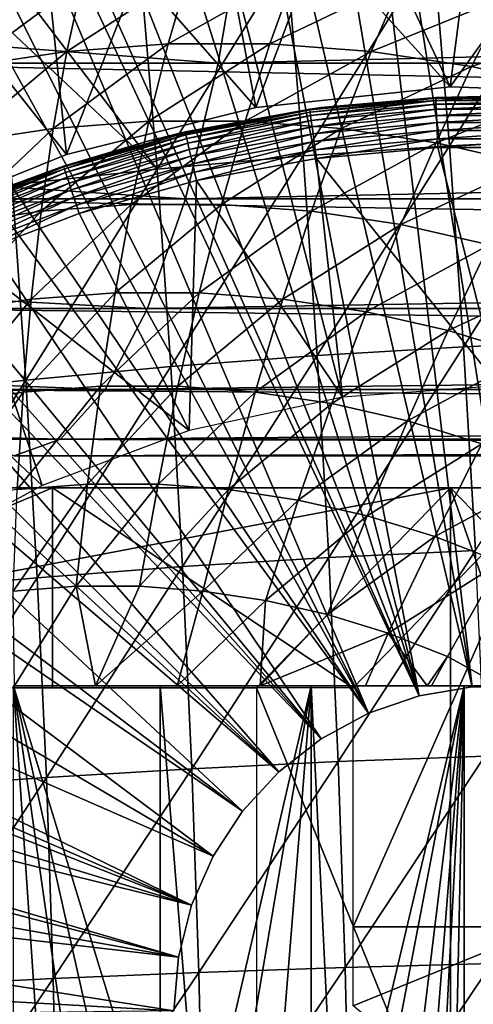
# Model space of a CAD drawing. Extents: x 0 to 500, y 0 to 833.
# Drawn here: x 395 to 400, y 99 to 109 of the extents above; entities that cross this region are included whole.
import ezdxf

# ---------------------------------------------------------------- set-up
doc = ezdxf.new("R2010")
doc.units = 0
doc.header["$MEASUREMENT"] = 0
doc.layers.get('0').update_dxf_attribs({"linetype": 'CONTINUOUS'})

msp = doc.modelspace()

# ---------------------------------------------------------------- linework, layer by layer
for points in [[(400.268402, 101.988899, 0.052415), (398.084808, 115.861702, 0.052415), (399.639404, 115.995102, 0.052415)], [(399.639404, 115.995102, 0.052415), (400.120392, 115.999496, 0.052415), (400.268402, 101.988899, 0.052415)], [(399.731598, 101.988899, 0.052415), (397.412506, 115.7463, 0.052415), (398.084808, 115.861702, 0.052415)], [(399.731598, 101.988899, 0.052415), (398.084808, 115.861702, 0.052415), (400.268402, 101.988899, 0.052415)], [(399.731598, 101.988899, 0.052415), (396.564911, 115.549797, 0.052415), (397.412506, 115.7463, 0.052415)], [(399.202209, 101.900497, 0.052415), (395.75351, 115.3069, 0.052415), (396.564911, 115.549797, 0.052415)], [(399.202209, 101.900497, 0.052415), (396.564911, 115.549797, 0.052415), (399.731598, 101.988899, 0.052415)], [(399.202209, 101.900497, 0.052415), (395.070892, 115.059402, 0.052415), (395.75351, 115.3069, 0.052415)], [(394.15741, 114.664101, 0.052415), (395.070892, 115.059402, 0.052415), (399.202209, 101.900497, 0.052415)], [(399.202209, 101.900497, 0.052415), (393.608002, 114.389503, 0.052415), (394.15741, 114.664101, 0.052415)], [(399.202209, 101.900497, 0.052415), (393.385498, 114.269997, 0.052415), (393.608002, 114.389503, 0.052415)], [(398.694489, 101.726196, 0.052415), (392.632507, 113.829102, 0.052415), (393.385498, 114.269997, 0.052415)], [(398.694489, 101.726196, 0.052415), (393.385498, 114.269997, 0.052415), (399.202209, 101.900497, 0.052415)], [(392.183594, 113.5383, 0.052415), (392.632507, 113.829102, 0.052415), (398.694489, 101.726196, 0.052415)], [(398.694489, 101.726196, 0.052415), (391.187714, 112.813103, 0.052415), (392.183594, 113.5383, 0.052415)], [(398.694489, 101.726196, 0.052415), (390.807312, 112.504898, 0.052415), (391.187714, 112.813103, 0.052415)], [(389.831299, 111.626999, 0.052415), (390.807312, 112.504898, 0.052415), (398.222412, 101.470802, 0.052415)], [(398.222412, 101.470802, 0.052415), (390.807312, 112.504898, 0.052415), (398.694489, 101.726196, 0.052415)], [(398.222412, 101.470802, 0.052415), (389.491608, 111.289398, 0.052415), (389.831299, 111.626999, 0.052415)], [(398.222412, 101.470802, 0.052415), (389.188995, 110.973701, 0.052415), (389.491608, 111.289398, 0.052415)], [(397.798798, 101.141098, 0.052415), (388.572113, 110.281898, 0.052415), (389.188995, 110.973701, 0.052415)], [(397.798798, 101.141098, 0.052415), (389.188995, 110.973701, 0.052415), (398.222412, 101.470802, 0.052415)], [(388.251007, 109.894402, 0.052415), (388.572113, 110.281898, 0.052415), (397.798798, 101.141098, 0.052415)], [(388.251007, 109.894402, 0.052415), (397.798798, 101.141098, 0.052415), (387.981506, 109.553299, 0.052415)], [(397.191711, 108.229301, 80.49411), (376.7276, 109.800003, 86.347153), (376.498993, 108.229301, 85.2714)], [(397.457703, 109.800003, 81.561234), (376.7276, 109.800003, 86.347153), (397.191711, 108.229301, 80.49411)], [(457.518707, 108.229301, 48.083988), (393.114594, 108.229301, 64.141739), (392.848511, 109.800003, 63.074612)], [(457.518707, 108.229301, 48.083988), (392.848511, 109.800003, 63.074612), (457.252594, 109.800003, 47.016869)], [(461.861908, 109.800003, 65.503479), (397.457703, 109.800003, 81.561234), (397.191711, 108.229301, 80.49411)], [(461.861908, 109.800003, 65.503479), (397.191711, 108.229301, 80.49411), (461.595795, 108.229301, 64.436363)], [(387.981506, 109.553299, 0.052415), (397.435303, 100.746201, 0.052415), (387.208801, 108.484901, 0.052415)], [(387.981506, 109.553299, 0.052415), (397.798798, 101.141098, 0.052415), (397.435303, 100.746201, 0.052415)], [(399.511414, 107.991501, 50.05241), (399.710907, 109.553802, 50.05241), (398.798004, 109.5103, 50.05241)], [(399.511414, 107.991501, 50.05241), (400.625214, 109.543999, 50.05241), (399.710907, 109.553802, 50.05241)], [(401.463409, 107.923302, 50.05241), (400.625214, 109.543999, 50.05241), (399.511414, 107.991501, 50.05241)], [(397.283203, 109.318298, 50.05241), (397.568909, 107.7873, 50.05241), (398.193298, 109.451797, 50.05241)], [(398.193298, 109.451797, 50.05241), (397.568909, 107.7873, 50.05241), (399.511414, 107.991501, 50.05241)], [(398.193298, 109.451797, 50.05241), (399.511414, 107.991501, 50.05241), (398.798004, 109.5103, 50.05241)], [(399.3414, 109.3853, 86.547958), (399.505096, 107.403297, 87.204552), (400.800812, 109.469398, 86.419724)], [(400.800812, 109.469398, 86.419724), (399.505096, 107.403297, 87.204552), (400.965393, 107.476601, 87.079903)], [(397.878998, 109.267998, 86.584122), (398.041504, 107.301102, 87.23571), (399.3414, 109.3853, 86.547958)], [(399.3414, 109.3853, 86.547958), (398.041504, 107.301102, 87.23571), (399.505096, 107.403297, 87.204552)], [(395.212006, 108.971199, 86.410233), (395.202393, 109.312103, 86.273232), (394.992493, 108.662903, 86.476028)], [(397.568909, 107.7873, 50.05241), (397.283203, 109.318298, 50.05241), (396.389587, 109.132202, 50.05241)], [(396.420288, 109.118202, 86.528061), (396.581085, 107.170601, 87.173248), (397.878998, 109.267998, 86.584122)], [(397.878998, 109.267998, 86.584122), (396.581085, 107.170601, 87.173248), (398.041504, 107.301102, 87.23571)], [(396.897308, 109.137497, 60.936951), (396.691895, 108.422501, 60.005539), (395.678406, 108.346603, 60.258209)], [(396.897308, 109.137497, 60.936951), (395.678406, 108.346603, 60.258209), (395.83371, 109.0578, 61.202148)], [(397.963806, 109.137497, 60.671051), (397.707886, 108.422501, 59.752209), (396.691895, 108.422501, 60.005539)], [(397.963806, 109.137497, 60.671051), (396.691895, 108.422501, 60.005539), (396.897308, 109.137497, 60.936951)], [(399.027405, 109.0578, 60.405861), (397.707886, 108.422501, 59.752209), (397.963806, 109.137497, 60.671051)], [(395.83371, 109.0578, 61.202148), (395.678406, 108.346603, 60.258209), (394.673004, 108.195099, 60.508888)], [(395.83371, 109.0578, 61.202148), (394.673004, 108.195099, 60.508888), (394.778412, 108.898804, 61.465248)], [(396.420288, 109.118202, 86.528061), (395.212006, 108.971199, 86.410233), (396.581085, 107.170601, 87.173248)], [(396.389587, 109.132202, 50.05241), (395.512695, 108.8946, 50.05241), (395.673798, 107.314796, 50.05241)], [(397.568909, 107.7873, 50.05241), (396.389587, 109.132202, 50.05241), (395.673798, 107.314796, 50.05241)], [(399.027405, 109.0578, 60.405861), (398.721405, 108.346603, 59.499538), (397.707886, 108.422501, 59.752209)], [(400.082703, 108.898804, 60.142761), (398.721405, 108.346603, 59.499538), (399.027405, 109.0578, 60.405861)], [(394.992493, 108.662903, 86.476028), (396.581085, 107.170601, 87.173248), (395.212006, 108.971199, 86.410233)], [(394.624695, 108.6819, 50.045818), (394.652588, 108.606003, 50.05241), (395.512695, 108.8946, 50.05241)], [(395.673798, 107.314796, 50.05241), (395.512695, 108.8946, 50.05241), (394.652588, 108.606003, 50.05241)], [(400.082703, 108.898804, 60.142761), (399.726715, 108.195099, 59.248859), (398.721405, 108.346603, 59.499538)], [(401.123901, 108.6614, 59.883141), (399.726715, 108.195099, 59.248859), (400.082703, 108.898804, 60.142761)], [(394.992493, 108.662903, 86.476028), (395.130493, 107.012299, 87.017448), (396.581085, 107.170601, 87.173248)], [(401.123901, 108.6614, 59.883141), (400.718811, 107.968903, 59.001499), (399.726715, 108.195099, 59.248859)], [(395.673798, 107.314796, 50.05241), (394.652588, 108.606003, 50.05241), (393.862793, 106.583099, 50.05241)], [(387.208801, 108.484901, 0.052415), (397.435303, 100.746201, 0.052415), (386.884003, 107.9907, 0.052415)], [(396.691895, 108.422501, 60.005539), (396.500092, 107.647697, 59.120239), (395.541199, 107.575798, 59.359341)], [(396.691895, 108.422501, 60.005539), (395.541199, 107.575798, 59.359341), (395.678406, 108.346603, 60.258209)], [(397.707886, 108.422501, 59.752209), (397.461609, 107.647697, 58.880508), (396.500092, 107.647697, 59.120239)], [(397.707886, 108.422501, 59.752209), (396.500092, 107.647697, 59.120239), (396.691895, 108.422501, 60.005539)], [(398.721405, 108.346603, 59.499538), (397.461609, 107.647697, 58.880508), (397.707886, 108.422501, 59.752209)], [(395.678406, 108.346603, 60.258209), (395.541199, 107.575798, 59.359341), (394.589813, 107.432503, 59.596539)], [(395.678406, 108.346603, 60.258209), (394.589813, 107.432503, 59.596539), (394.673004, 108.195099, 60.508888)], [(398.721405, 108.346603, 59.499538), (398.420593, 107.575798, 58.641411), (397.461609, 107.647697, 58.880508)], [(399.726715, 108.195099, 59.248859), (398.420593, 107.575798, 58.641411), (398.721405, 108.346603, 59.499538)], [(396.863708, 106.873497, 79.178558), (376.498993, 108.229301, 85.2714), (376.217102, 106.873497, 83.945198)], [(397.191711, 108.229301, 80.49411), (376.498993, 108.229301, 85.2714), (396.863708, 106.873497, 79.178558)], [(457.84671, 106.873497, 49.39954), (393.442596, 106.873497, 65.457291), (393.114594, 108.229301, 64.141739)], [(457.84671, 106.873497, 49.39954), (393.114594, 108.229301, 64.141739), (457.518707, 108.229301, 48.083988)], [(461.595795, 108.229301, 64.436363), (397.191711, 108.229301, 80.49411), (396.863708, 106.873497, 79.178558)], [(461.595795, 108.229301, 64.436363), (396.863708, 106.873497, 79.178558), (461.267792, 106.873497, 63.120811)], [(399.726715, 108.195099, 59.248859), (399.372009, 107.432503, 58.404209), (398.420593, 107.575798, 58.641411)], [(400.718811, 107.968903, 59.001499), (399.372009, 107.432503, 58.404209), (399.726715, 108.195099, 59.248859)], [(397.141693, 100.296799, 0.052415), (386.15741, 106.7668, 0.052415), (386.884003, 107.9907, 0.052415)], [(386.884003, 107.9907, 0.052415), (397.435303, 100.746201, 0.052415), (397.141693, 100.296799, 0.052415)], [(399.511414, 107.991501, 5.052414), (399.511414, 107.991501, 50.05241), (397.568909, 107.7873, 5.052414)], [(397.568909, 107.7873, 5.052414), (399.511414, 107.991501, 50.05241), (397.568909, 107.7873, 50.05241)], [(400.718811, 107.968903, 59.001499), (400.310791, 107.218399, 58.170139), (399.372009, 107.432503, 58.404209)], [(401.463409, 107.923302, 5.052414), (401.463409, 107.923302, 50.05241), (399.511414, 107.991501, 5.052414)], [(399.511414, 107.991501, 5.052414), (401.463409, 107.923302, 50.05241), (399.511414, 107.991501, 50.05241)], [(398.108307, 107.763, 14.02264), (398.222504, 107.785896, 14.10946), (399.367706, 107.877998, 14.02264)], [(398.108307, 107.763, 14.02264), (399.367706, 107.877998, 14.02264), (398.111389, 107.740601, 13.93845)], [(398.111389, 107.740601, 13.93845), (399.367706, 107.877998, 14.02264), (399.368713, 107.8554, 13.93845)], [(398.111389, 107.740601, 13.93845), (399.368713, 107.8554, 13.93845), (398.116394, 107.704201, 13.85946)], [(398.116394, 107.704201, 13.85946), (399.368713, 107.8554, 13.93845), (399.370392, 107.818703, 13.85946)], [(400, 107.900002, 58.901272), (399.36731, 107.885597, 14.10946), (398.222504, 107.785896, 58.901272)], [(398.222504, 107.785896, 14.10946), (399.36731, 107.885597, 14.10946), (399.367706, 107.877998, 14.02264)], [(398.222504, 107.785896, 58.901272), (399.36731, 107.885597, 14.10946), (398.222504, 107.785896, 14.10946)], [(400, 107.900002, 14.10946), (399.367706, 107.877998, 14.02264), (399.36731, 107.885597, 14.10946)], [(400, 107.900002, 58.901272), (400, 107.900002, 14.10946), (399.36731, 107.885597, 14.10946)], [(400.632294, 107.877998, 14.02264), (399.367706, 107.877998, 14.02264), (400, 107.900002, 14.10946)], [(400.632294, 107.877998, 14.02264), (399.368713, 107.8554, 13.93845), (399.367706, 107.877998, 14.02264)], [(400.631287, 107.8554, 13.93845), (399.368713, 107.8554, 13.93845), (400.632294, 107.877998, 14.02264)], [(400.631287, 107.8554, 13.93845), (399.370392, 107.818703, 13.85946), (399.368713, 107.8554, 13.93845)], [(400.629608, 107.818703, 13.85946), (399.370392, 107.818703, 13.85946), (400.631287, 107.8554, 13.93845)], [(397.568909, 107.7873, 5.052414), (397.568909, 107.7873, 50.05241), (395.673798, 107.314796, 5.052414)], [(395.673798, 107.314796, 5.052414), (397.568909, 107.7873, 50.05241), (395.673798, 107.314796, 50.05241)], [(398.222504, 107.785896, 58.901272), (398.222504, 107.785896, 14.10946), (396.474213, 107.445396, 58.901272)], [(396.474213, 107.445396, 58.901272), (398.222504, 107.785896, 14.10946), (398.1073, 107.7705, 14.10946)], [(396.474213, 107.445396, 58.901272), (398.1073, 107.7705, 14.10946), (396.862915, 107.541397, 14.10946)], [(398.1073, 107.7705, 14.10946), (396.864594, 107.533897, 14.02264), (396.862915, 107.541397, 14.10946)], [(398.108307, 107.763, 14.02264), (396.864594, 107.533897, 14.02264), (398.1073, 107.7705, 14.10946)], [(398.108307, 107.763, 14.02264), (396.86969, 107.512001, 13.93845), (396.864594, 107.533897, 14.02264)], [(398.111389, 107.740601, 13.93845), (396.86969, 107.512001, 13.93845), (398.108307, 107.763, 14.02264)], [(398.1073, 107.7705, 14.10946), (398.222504, 107.785896, 14.10946), (398.108307, 107.763, 14.02264)], [(398.116394, 107.704201, 13.85946), (399.370392, 107.818703, 13.85946), (398.123199, 107.654602, 13.78807)], [(398.123199, 107.654602, 13.78807), (399.370392, 107.818703, 13.85946), (399.372711, 107.7687, 13.78807)], [(398.123199, 107.654602, 13.78807), (399.372711, 107.7687, 13.78807), (398.131592, 107.593597, 13.72644)], [(398.131592, 107.593597, 13.72644), (399.372711, 107.7687, 13.78807), (399.375488, 107.7071, 13.72644)], [(400.629608, 107.818703, 13.85946), (399.372711, 107.7687, 13.78807), (399.370392, 107.818703, 13.85946)], [(400.627289, 107.7687, 13.78807), (399.372711, 107.7687, 13.78807), (400.629608, 107.818703, 13.85946)], [(400.627289, 107.7687, 13.78807), (399.375488, 107.7071, 13.72644), (399.372711, 107.7687, 13.78807)], [(400.624512, 107.7071, 13.72644), (399.375488, 107.7071, 13.72644), (400.627289, 107.7687, 13.78807)], [(398.111389, 107.740601, 13.93845), (396.877991, 107.476097, 13.85946), (396.86969, 107.512001, 13.93845)], [(398.116394, 107.704201, 13.85946), (396.877991, 107.476097, 13.85946), (398.111389, 107.740601, 13.93845)], [(398.116394, 107.704201, 13.85946), (396.889313, 107.427399, 13.78807), (396.877991, 107.476097, 13.85946)], [(398.123199, 107.654602, 13.78807), (396.889313, 107.427399, 13.78807), (398.116394, 107.704201, 13.85946)], [(398.131592, 107.593597, 13.72644), (399.375488, 107.7071, 13.72644), (398.141296, 107.522797, 13.67645)], [(398.141296, 107.522797, 13.67645), (399.375488, 107.7071, 13.72644), (399.378693, 107.635902, 13.67645)], [(400.624512, 107.7071, 13.72644), (399.378693, 107.635902, 13.67645), (399.375488, 107.7071, 13.72644)], [(400.621307, 107.635902, 13.67645), (399.378693, 107.635902, 13.67645), (400.624512, 107.7071, 13.72644)], [(395.541199, 107.575798, 59.359341), (395.422394, 106.748703, 58.509239), (394.528992, 106.614098, 58.731991)], [(395.541199, 107.575798, 59.359341), (394.528992, 106.614098, 58.731991), (394.589813, 107.432503, 59.596539)], [(396.500092, 107.647697, 59.120239), (396.322906, 106.8162, 58.28471), (395.422394, 106.748703, 58.509239)], [(396.500092, 107.647697, 59.120239), (395.422394, 106.748703, 58.509239), (395.541199, 107.575798, 59.359341)], [(397.461609, 107.647697, 58.880508), (397.2258, 106.8162, 58.059589), (396.322906, 106.8162, 58.28471)], [(397.461609, 107.647697, 58.880508), (396.322906, 106.8162, 58.28471), (396.500092, 107.647697, 59.120239)], [(398.123199, 107.654602, 13.78807), (396.903198, 107.367302, 13.72644), (396.889313, 107.427399, 13.78807)], [(398.131592, 107.593597, 13.72644), (396.903198, 107.367302, 13.72644), (398.123199, 107.654602, 13.78807)], [(398.131592, 107.593597, 13.72644), (396.919312, 107.297798, 13.67645), (396.903198, 107.367302, 13.72644)], [(398.141296, 107.522797, 13.67645), (396.919312, 107.297798, 13.67645), (398.131592, 107.593597, 13.72644)], [(398.420593, 107.575798, 58.641411), (397.2258, 106.8162, 58.059589), (397.461609, 107.647697, 58.880508)], [(398.420593, 107.575798, 58.641411), (398.126404, 106.748703, 57.83506), (397.2258, 106.8162, 58.059589)], [(399.372009, 107.432503, 58.404209), (398.126404, 106.748703, 57.83506), (398.420593, 107.575798, 58.641411)], [(398.141296, 107.522797, 13.67645), (399.378693, 107.635902, 13.67645), (398.1521, 107.444603, 13.63962)], [(398.1521, 107.444603, 13.63962), (399.378693, 107.635902, 13.67645), (399.382294, 107.5569, 13.63962)], [(400.621307, 107.635902, 13.67645), (399.382294, 107.5569, 13.63962), (399.378693, 107.635902, 13.67645)], [(400.617706, 107.5569, 13.63962), (399.382294, 107.5569, 13.63962), (400.621307, 107.635902, 13.67645)], [(396.864594, 107.533897, 14.02264), (395.653992, 107.171402, 13.93845), (395.646912, 107.192802, 14.02264)], [(396.864594, 107.533897, 14.02264), (395.646912, 107.192802, 14.02264), (396.474213, 107.445396, 14.10946)], [(396.86969, 107.512001, 13.93845), (395.653992, 107.171402, 13.93845), (396.864594, 107.533897, 14.02264)], [(396.86969, 107.512001, 13.93845), (395.665497, 107.136398, 13.85946), (395.653992, 107.171402, 13.93845)], [(396.877991, 107.476097, 13.85946), (395.665497, 107.136398, 13.85946), (396.86969, 107.512001, 13.93845)], [(396.877991, 107.476097, 13.85946), (395.681213, 107.088898, 13.78807), (395.665497, 107.136398, 13.85946)], [(396.889313, 107.427399, 13.78807), (395.681213, 107.088898, 13.78807), (396.877991, 107.476097, 13.85946)], [(396.474213, 107.445396, 14.10946), (396.862915, 107.541397, 14.10946), (396.864594, 107.533897, 14.02264)], [(396.474213, 107.445396, 14.10946), (396.474213, 107.445396, 58.901272), (396.862915, 107.541397, 14.10946)], [(398.141296, 107.522797, 13.67645), (396.937103, 107.220802, 13.63962), (396.919312, 107.297798, 13.67645)], [(398.1521, 107.444603, 13.63962), (396.937103, 107.220802, 13.63962), (398.141296, 107.522797, 13.67645)], [(398.1521, 107.444603, 13.63962), (399.382294, 107.5569, 13.63962), (398.163513, 107.361198, 13.61706)], [(398.163513, 107.361198, 13.61706), (399.382294, 107.5569, 13.63962), (399.3862, 107.472801, 13.61706)], [(398.163513, 107.361198, 13.61706), (399.3862, 107.472801, 13.61706), (398.175415, 107.2752, 13.60946)], [(398.175415, 107.2752, 13.60946), (399.3862, 107.472801, 13.61706), (399.390106, 107.386101, 13.60946)], [(400.617706, 107.5569, 13.63962), (399.3862, 107.472801, 13.61706), (399.382294, 107.5569, 13.63962)], [(400.6138, 107.472801, 13.61706), (399.3862, 107.472801, 13.61706), (400.617706, 107.5569, 13.63962)], [(400.6138, 107.472801, 13.61706), (399.390106, 107.386101, 13.60946), (399.3862, 107.472801, 13.61706)], [(400.609894, 107.386101, 13.60946), (399.390106, 107.386101, 13.60946), (400.6138, 107.472801, 13.61706)], [(399.505096, 107.403297, 87.204552), (399.646088, 105.391701, 87.770058), (400.965393, 107.476601, 87.079903)], [(400.965393, 107.476601, 87.079903), (399.646088, 105.391701, 87.770058), (401.107208, 105.454002, 87.648514)], [(395.644501, 107.199997, 14.10946), (394.783813, 106.884102, 58.901272), (396.474213, 107.445396, 58.901272)], [(396.474213, 107.445396, 14.10946), (395.646912, 107.192802, 14.02264), (395.644501, 107.199997, 14.10946)], [(395.644501, 107.199997, 14.10946), (396.474213, 107.445396, 58.901272), (396.474213, 107.445396, 14.10946)], [(396.889313, 107.427399, 13.78807), (395.7005, 107.030403, 13.72644), (395.681213, 107.088898, 13.78807)], [(396.903198, 107.367302, 13.72644), (395.7005, 107.030403, 13.72644), (396.889313, 107.427399, 13.78807)], [(396.903198, 107.367302, 13.72644), (395.7229, 106.962601, 13.67645), (395.7005, 107.030403, 13.72644)], [(396.919312, 107.297798, 13.67645), (395.7229, 106.962601, 13.67645), (396.903198, 107.367302, 13.72644)], [(398.1521, 107.444603, 13.63962), (396.956207, 107.138802, 13.61706), (396.937103, 107.220802, 13.63962)], [(398.163513, 107.361198, 13.61706), (396.956207, 107.138802, 13.61706), (398.1521, 107.444603, 13.63962)], [(398.041504, 107.301102, 87.23571), (398.181396, 105.304901, 87.796913), (399.505096, 107.403297, 87.204552)], [(399.372009, 107.432503, 58.404209), (399.019806, 106.614098, 57.612301), (398.126404, 106.748703, 57.83506)], [(398.175415, 107.2752, 13.60946), (399.390106, 107.386101, 13.60946), (400, 105, 13.60946)], [(399.505096, 107.403297, 87.204552), (398.181396, 105.304901, 87.796913), (399.646088, 105.391701, 87.770058)], [(400.310791, 107.218399, 58.170139), (399.019806, 106.614098, 57.612301), (399.372009, 107.432503, 58.404209)], [(400, 105, 13.60946), (399.390106, 107.386101, 13.60946), (400.609894, 107.386101, 13.60946)], [(395.673798, 107.314796, 5.052414), (395.673798, 107.314796, 50.05241), (393.862793, 106.583099, 5.052414)], [(393.862793, 106.583099, 5.052414), (395.673798, 107.314796, 50.05241), (393.862793, 106.583099, 50.05241)], [(396.919312, 107.297798, 13.67645), (395.747589, 106.887604, 13.63962), (395.7229, 106.962601, 13.67645)], [(396.937103, 107.220802, 13.63962), (395.747589, 106.887604, 13.63962), (396.919312, 107.297798, 13.67645)], [(396.581085, 107.170601, 87.173248), (396.719696, 105.194, 87.728943), (398.041504, 107.301102, 87.23571)], [(398.041504, 107.301102, 87.23571), (396.719696, 105.194, 87.728943), (398.181396, 105.304901, 87.796913)], [(398.163513, 107.361198, 13.61706), (396.9758, 107.054199, 13.60946), (396.956207, 107.138802, 13.61706)], [(398.175415, 107.2752, 13.60946), (396.9758, 107.054199, 13.60946), (398.163513, 107.361198, 13.61706)], [(398.434509, 104.888, 13.60946), (396.9758, 107.054199, 13.60946), (398.175415, 107.2752, 13.60946)], [(398.434509, 104.888, 13.60946), (398.175415, 107.2752, 13.60946), (400, 105, 13.60946)], [(394.465302, 106.742302, 14.02264), (394.783813, 106.884102, 14.10946), (395.646912, 107.192802, 14.02264)], [(394.465302, 106.742302, 14.02264), (395.646912, 107.192802, 14.02264), (394.474213, 106.721603, 13.93845)], [(394.474213, 106.721603, 13.93845), (395.646912, 107.192802, 14.02264), (395.653992, 107.171402, 13.93845)], [(394.474213, 106.721603, 13.93845), (395.653992, 107.171402, 13.93845), (394.488892, 106.687798, 13.85946)], [(394.488892, 106.687798, 13.85946), (395.653992, 107.171402, 13.93845), (395.665497, 107.136398, 13.85946)], [(394.783813, 106.884102, 14.10946), (395.644501, 107.199997, 14.10946), (395.646912, 107.192802, 14.02264)], [(394.783813, 106.884102, 14.10946), (394.783813, 106.884102, 58.901272), (395.644501, 107.199997, 14.10946)], [(395.130493, 107.012299, 87.017448), (395.267395, 105.059402, 87.56646), (396.581085, 107.170601, 87.173248)], [(396.581085, 107.170601, 87.173248), (395.267395, 105.059402, 87.56646), (396.719696, 105.194, 87.728943)], [(396.937103, 107.220802, 13.63962), (395.773987, 106.807602, 13.61706), (395.747589, 106.887604, 13.63962)], [(396.956207, 107.138802, 13.61706), (395.773987, 106.807602, 13.61706), (396.937103, 107.220802, 13.63962)], [(400.310791, 107.218399, 58.170139), (399.901398, 106.413101, 57.392502), (399.019806, 106.614098, 57.612301)], [(394.488892, 106.687798, 13.85946), (395.665497, 107.136398, 13.85946), (394.508789, 106.641899, 13.78807)], [(394.508789, 106.641899, 13.78807), (395.665497, 107.136398, 13.85946), (395.681213, 107.088898, 13.78807)], [(394.508789, 106.641899, 13.78807), (395.681213, 107.088898, 13.78807), (394.533386, 106.585403, 13.72644)], [(394.533386, 106.585403, 13.72644), (395.681213, 107.088898, 13.78807), (395.7005, 107.030403, 13.72644)], [(396.956207, 107.138802, 13.61706), (395.801208, 106.725197, 13.60946), (395.773987, 106.807602, 13.61706)], [(396.9758, 107.054199, 13.60946), (395.801208, 106.725197, 13.60946), (396.956207, 107.138802, 13.61706)], [(395.130493, 107.012299, 87.017448), (393.731689, 106.691902, 86.816238), (395.267395, 105.059402, 87.56646)], [(394.533386, 106.585403, 13.72644), (395.7005, 107.030403, 13.72644), (394.561798, 106.519897, 13.67645)], [(394.561798, 106.519897, 13.67645), (395.7005, 107.030403, 13.72644), (395.7229, 106.962601, 13.67645)], [(396.900909, 104.554398, 13.60946), (395.801208, 106.725197, 13.60946), (396.9758, 107.054199, 13.60946)], [(396.900909, 104.554398, 13.60946), (396.9758, 107.054199, 13.60946), (398.434509, 104.888, 13.60946)], [(396.483704, 105.773697, 77.654549), (376.217102, 106.873497, 83.945198), (375.890503, 105.773697, 82.408859)], [(396.863708, 106.873497, 79.178558), (376.217102, 106.873497, 83.945198), (396.483704, 105.773697, 77.654549)], [(458.226715, 105.773697, 50.92355), (393.822601, 105.773697, 66.9813), (393.442596, 106.873497, 65.457291)], [(458.226715, 105.773697, 50.92355), (393.442596, 106.873497, 65.457291), (457.84671, 106.873497, 49.39954)], [(394.561798, 106.519897, 13.67645), (395.7229, 106.962601, 13.67645), (394.593292, 106.447502, 13.63962)], [(394.593292, 106.447502, 13.63962), (395.7229, 106.962601, 13.67645), (395.747589, 106.887604, 13.63962)], [(394.593292, 106.447502, 13.63962), (395.747589, 106.887604, 13.63962), (394.626801, 106.3703, 13.61706)], [(394.626801, 106.3703, 13.61706), (395.747589, 106.887604, 13.63962), (395.773987, 106.807602, 13.61706)], [(461.267792, 106.873497, 63.120811), (396.863708, 106.873497, 79.178558), (396.483704, 105.773697, 77.654549)], [(461.267792, 106.873497, 63.120811), (396.483704, 105.773697, 77.654549), (460.887787, 105.773697, 61.596802)], [(394.626801, 106.3703, 13.61706), (395.773987, 106.807602, 13.61706), (394.661407, 106.290604, 13.60946)], [(394.661407, 106.290604, 13.60946), (395.773987, 106.807602, 13.61706), (395.801208, 106.725197, 13.60946)], [(396.322906, 106.8162, 58.28471), (396.161011, 105.931503, 57.502419), (395.322601, 105.868599, 57.711449)], [(396.322906, 106.8162, 58.28471), (395.322601, 105.868599, 57.711449), (395.422394, 106.748703, 58.509239)], [(397.2258, 106.8162, 58.059589), (397.001495, 105.931503, 57.292839), (396.161011, 105.931503, 57.502419)], [(397.2258, 106.8162, 58.059589), (396.161011, 105.931503, 57.502419), (396.322906, 106.8162, 58.28471)], [(398.126404, 106.748703, 57.83506), (397.001495, 105.931503, 57.292839), (397.2258, 106.8162, 58.059589)], [(397.141693, 100.296799, 0.052415), (385.462585, 105.404198, 0.052415), (386.15741, 106.7668, 0.052415)], [(395.267395, 105.059402, 87.56646), (393.731689, 106.691902, 86.816238), (393.831085, 104.901703, 87.310181)], [(395.422394, 106.748703, 58.509239), (395.322601, 105.868599, 57.711449), (394.490814, 105.743301, 57.918831)], [(395.422394, 106.748703, 58.509239), (394.490814, 105.743301, 57.918831), (394.528992, 106.614098, 58.731991)], [(396.900909, 104.554398, 13.60946), (394.661407, 106.290604, 13.60946), (395.801208, 106.725197, 13.60946)], [(398.126404, 106.748703, 57.83506), (397.839905, 105.868599, 57.083809), (397.001495, 105.931503, 57.292839)], [(399.019806, 106.614098, 57.612301), (397.839905, 105.868599, 57.083809), (398.126404, 106.748703, 57.83506)], [(399.019806, 106.614098, 57.612301), (398.671692, 105.743301, 56.876431), (397.839905, 105.868599, 57.083809)], [(399.901398, 106.413101, 57.392502), (398.671692, 105.743301, 56.876431), (399.019806, 106.614098, 57.612301)], [(399.901398, 106.413101, 57.392502), (399.492401, 105.556198, 56.671799), (398.671692, 105.743301, 56.876431)], [(400.76651, 106.146797, 57.176788), (399.492401, 105.556198, 56.671799), (399.901398, 106.413101, 57.392502)], [(395.430389, 104.005898, 13.60946), (393.565887, 105.754303, 13.60946), (394.661407, 106.290604, 13.60946)], [(395.430389, 104.005898, 13.60946), (394.661407, 106.290604, 13.60946), (396.900909, 104.554398, 13.60946)], [(400.76651, 106.146797, 57.176788), (400.297791, 105.308197, 56.470989), (399.492401, 105.556198, 56.671799)], [(396.161011, 105.931503, 57.502419), (396.015015, 104.9972, 56.77663), (395.242188, 104.939301, 56.969292)], [(396.161011, 105.931503, 57.502419), (395.242188, 104.939301, 56.969292), (395.322601, 105.868599, 57.711449)], [(397.001495, 105.931503, 57.292839), (396.789703, 104.9972, 56.583462), (396.015015, 104.9972, 56.77663)], [(397.001495, 105.931503, 57.292839), (396.015015, 104.9972, 56.77663), (396.161011, 105.931503, 57.502419)], [(397.839905, 105.868599, 57.083809), (396.789703, 104.9972, 56.583462), (397.001495, 105.931503, 57.292839)], [(395.322601, 105.868599, 57.711449), (395.242188, 104.939301, 56.969292), (394.475586, 104.823799, 57.160431)], [(395.322601, 105.868599, 57.711449), (394.475586, 104.823799, 57.160431), (394.490814, 105.743301, 57.918831)], [(397.839905, 105.868599, 57.083809), (397.5625, 104.939301, 56.390789), (396.789703, 104.9972, 56.583462)], [(398.671692, 105.743301, 56.876431), (397.5625, 104.939301, 56.390789), (397.839905, 105.868599, 57.083809)], [(396.063293, 104.963402, 75.968391), (375.890503, 105.773697, 82.408859), (375.529205, 104.963402, 80.709061)], [(396.483704, 105.773697, 77.654549), (375.890503, 105.773697, 82.408859), (396.063293, 104.963402, 75.968391)], [(394.053009, 103.253799, 13.60946), (393.565887, 105.754303, 13.60946), (395.430389, 104.005898, 13.60946)], [(458.647095, 104.963402, 52.609711), (394.243011, 104.963402, 68.66745), (393.822601, 105.773697, 66.9813)], [(458.647095, 104.963402, 52.609711), (393.822601, 105.773697, 66.9813), (458.226715, 105.773697, 50.92355)], [(460.887787, 105.773697, 61.596802), (396.483704, 105.773697, 77.654549), (396.063293, 104.963402, 75.968391)], [(460.887787, 105.773697, 61.596802), (396.063293, 104.963402, 75.968391), (460.467407, 104.963402, 59.910641)], [(398.671692, 105.743301, 56.876431), (398.329102, 104.823799, 56.19965), (397.5625, 104.939301, 56.390789)], [(399.492401, 105.556198, 56.671799), (398.329102, 104.823799, 56.19965), (398.671692, 105.743301, 56.876431)], [(399.492401, 105.556198, 56.671799), (399.085602, 104.651299, 56.01104), (398.329102, 104.823799, 56.19965)], [(400.297791, 105.308197, 56.470989), (399.085602, 104.651299, 56.01104), (399.492401, 105.556198, 56.671799)], [(396.926086, 99.805237, 0.052415), (385.232697, 104.899803, 0.052415), (385.462585, 105.404198, 0.052415)], [(396.926086, 99.805237, 0.052415), (385.462585, 105.404198, 0.052415), (397.141693, 100.296799, 0.052415)], [(399.646088, 105.391701, 87.770058), (399.764099, 103.355003, 88.24324), (401.107208, 105.454002, 87.648514)], [(396.719696, 105.194, 87.728943), (396.835602, 103.192596, 88.193909), (398.181396, 105.304901, 87.796913)], [(398.181396, 105.304901, 87.796913), (396.835602, 103.192596, 88.193909), (398.298492, 103.283699, 88.266487)], [(398.181396, 105.304901, 87.796913), (398.298492, 103.283699, 88.266487), (399.646088, 105.391701, 87.770058)], [(399.646088, 105.391701, 87.770058), (398.298492, 103.283699, 88.266487), (399.764099, 103.355003, 88.24324)], [(400.297791, 105.308197, 56.470989), (399.827911, 104.422798, 55.825958), (399.085602, 104.651299, 56.01104)], [(395.267395, 105.059402, 87.56646), (395.381989, 103.0821, 88.025833), (396.719696, 105.194, 87.728943)], [(396.719696, 105.194, 87.728943), (395.381989, 103.0821, 88.025833), (396.835602, 103.192596, 88.193909)], [(393.831085, 104.901703, 87.310181), (393.944, 102.952698, 87.763008), (395.267395, 105.059402, 87.56646)], [(395.267395, 105.059402, 87.56646), (393.944, 102.952698, 87.763008), (395.381989, 103.0821, 88.025833)], [(395.615204, 104.467102, 74.17131), (375.529205, 104.963402, 80.709061), (375.144196, 104.467102, 78.897438)], [(396.063293, 104.963402, 75.968391), (375.529205, 104.963402, 80.709061), (395.615204, 104.467102, 74.17131)], [(459.095093, 104.467102, 54.40678), (394.69101, 104.467102, 70.464531), (394.243011, 104.963402, 68.66745)], [(459.095093, 104.467102, 54.40678), (394.243011, 104.963402, 68.66745), (458.647095, 104.963402, 52.609711)], [(394.483307, 103.859398, 56.459942), (394.475586, 104.823799, 57.160431), (395.242188, 104.939301, 56.969292)], [(394.483307, 103.859398, 56.459942), (395.242188, 104.939301, 56.969292), (395.18161, 103.9646, 56.285831)], [(395.18161, 103.9646, 56.285831), (395.242188, 104.939301, 56.969292), (396.015015, 104.9972, 56.77663)], [(395.18161, 103.9646, 56.285831), (396.015015, 104.9972, 56.77663), (395.885498, 104.017303, 56.11034)], [(460.467407, 104.963402, 59.910641), (396.063293, 104.963402, 75.968391), (395.615204, 104.467102, 74.17131)], [(460.467407, 104.963402, 59.910641), (395.615204, 104.467102, 74.17131), (460.019409, 104.467102, 58.113571)], [(395.885498, 104.017303, 56.11034), (396.015015, 104.9972, 56.77663), (396.789703, 104.9972, 56.583462)], [(395.885498, 104.017303, 56.11034), (396.789703, 104.9972, 56.583462), (396.591187, 104.017303, 55.93438)], [(396.591187, 104.017303, 55.93438), (396.789703, 104.9972, 56.583462), (397.5625, 104.939301, 56.390789)], [(396.591187, 104.017303, 55.93438), (397.5625, 104.939301, 56.390789), (397.295105, 103.9646, 55.758881)], [(397.295105, 103.9646, 55.758881), (397.5625, 104.939301, 56.390789), (398.329102, 104.823799, 56.19965)], [(385.053101, 104.482903, 0.052415), (385.232697, 104.899803, 0.052415), (396.926086, 99.805237, 0.052415)], [(397.295105, 103.9646, 55.758881), (398.329102, 104.823799, 56.19965), (397.993408, 103.859398, 55.584782)], [(397.993408, 103.859398, 55.584782), (398.329102, 104.823799, 56.19965), (399.085602, 104.651299, 56.01104)], [(397.993408, 103.859398, 55.584782), (399.085602, 104.651299, 56.01104), (398.682495, 103.702202, 55.412971)], [(398.682495, 103.702202, 55.412971), (399.085602, 104.651299, 56.01104), (399.827911, 104.422798, 55.825958)], [(395.615204, 104.467102, 74.17131), (375.144196, 104.467102, 78.897438), (395.153107, 104.300003, 72.317917)], [(396.926086, 99.805237, 0.052415), (384.67749, 103.534302, 0.052415), (385.053101, 104.482903, 0.052415)], [(459.557312, 104.300003, 56.26017), (395.153107, 104.300003, 72.317917), (394.69101, 104.467102, 70.464531)], [(459.557312, 104.300003, 56.26017), (394.69101, 104.467102, 70.464531), (459.095093, 104.467102, 54.40678)], [(460.019409, 104.467102, 58.113571), (395.615204, 104.467102, 74.17131), (395.153107, 104.300003, 72.317917)], [(460.019409, 104.467102, 58.113571), (395.153107, 104.300003, 72.317917), (459.557312, 104.300003, 56.26017)], [(398.682495, 103.702202, 55.412971), (399.827911, 104.422798, 55.825958), (399.358704, 103.494003, 55.24437)], [(399.358704, 103.494003, 55.24437), (399.827911, 104.422798, 55.825958), (400.552185, 104.139297, 55.645359)], [(399.358704, 103.494003, 55.24437), (400.552185, 104.139297, 55.645359), (400.018494, 103.235901, 55.079868)], [(395.885498, 104.017303, 56.11034), (395.773102, 102.995903, 55.506321), (395.140991, 102.948502, 55.663921)], [(395.885498, 104.017303, 56.11034), (395.140991, 102.948502, 55.663921), (395.18161, 103.9646, 56.285831)], [(396.591187, 104.017303, 55.93438), (396.406891, 102.995903, 55.348301), (395.773102, 102.995903, 55.506321)], [(396.591187, 104.017303, 55.93438), (395.773102, 102.995903, 55.506321), (395.885498, 104.017303, 56.11034)], [(397.295105, 103.9646, 55.758881), (396.406891, 102.995903, 55.348301), (396.591187, 104.017303, 55.93438)], [(390.17041, 103.980003, 71.499031), (389.020813, 101.980003, 71.78566), (399.516205, 103.980003, 69.168869)], [(399.516205, 103.980003, 69.168869), (389.020813, 101.980003, 71.78566), (397.575592, 101.980003, 69.652718)], [(395.535309, 103.980003, 74.283859), (390.780914, 101.980003, 75.469269), (389.689789, 103.980003, 75.74131)], [(395.535309, 101.980003, 74.283859), (390.780914, 101.980003, 75.469269), (395.535309, 103.980003, 74.283859)], [(395.535309, 101.980003, 74.283859), (395.535309, 103.980003, 74.283859), (398.543304, 101.980003, 73.533897)], [(398.543304, 101.980003, 73.533897), (395.535309, 103.980003, 74.283859), (400.483795, 103.980003, 73.050049)], [(397.295105, 103.9646, 55.758881), (397.039001, 102.948502, 55.190701), (396.406891, 102.995903, 55.348301)], [(397.993408, 103.859398, 55.584782), (397.039001, 102.948502, 55.190701), (397.295105, 103.9646, 55.758881)], [(399.516205, 103.980003, 69.168869), (397.575592, 101.980003, 69.652718), (399.516205, 97.199982, 69.168869)], [(398.543304, 101.980003, 73.533897), (400.483795, 103.980003, 73.050049), (398.543304, 99.589996, 73.533897)], [(398.543304, 99.589996, 73.533897), (400.483795, 103.980003, 73.050049), (400.483795, 99.589996, 73.050049)], [(401.456696, 101.980003, 68.685028), (408.861908, 103.980003, 66.838707), (399.516205, 103.980003, 69.168869)], [(401.456696, 101.980003, 68.685028), (399.516205, 103.980003, 69.168869), (401.456696, 98.434982, 68.685028)], [(401.456696, 98.434982, 68.685028), (399.516205, 103.980003, 69.168869), (399.516205, 97.199982, 69.168869)], [(397.993408, 103.859398, 55.584782), (397.666107, 102.853996, 55.034351), (397.039001, 102.948502, 55.190701)], [(398.682495, 103.702202, 55.412971), (397.666107, 102.853996, 55.034351), (397.993408, 103.859398, 55.584782)], [(398.682495, 103.702202, 55.412971), (398.284912, 102.712898, 54.880058), (397.666107, 102.853996, 55.034351)], [(399.358704, 103.494003, 55.24437), (398.284912, 102.712898, 54.880058), (398.682495, 103.702202, 55.412971)], [(384.67749, 103.534302, 0.052415), (396.926086, 99.805237, 0.052415), (384.450714, 102.900101, 0.052415)], [(399.358704, 103.494003, 55.24437), (398.89209, 102.525902, 54.728661), (398.284912, 102.712898, 54.880058)], [(400.018494, 103.235901, 55.079868), (398.89209, 102.525902, 54.728661), (399.358704, 103.494003, 55.24437)], [(398.298492, 103.283699, 88.266487), (398.392487, 101.241997, 88.643402), (399.764099, 103.355003, 88.24324)], [(399.764099, 103.355003, 88.24324), (398.392487, 101.241997, 88.643402), (399.858795, 101.2976, 88.623047)], [(396.835602, 103.192596, 88.193909), (396.928711, 101.170998, 88.567123), (398.298492, 103.283699, 88.266487)], [(398.298492, 103.283699, 88.266487), (396.928711, 101.170998, 88.567123), (398.392487, 101.241997, 88.643402)], [(400.018494, 103.235901, 55.079868), (399.484589, 102.294098, 54.580929), (398.89209, 102.525902, 54.728661)], [(400.016602, 102, 54.428638), (399.484589, 102.294098, 54.580929), (400.018494, 103.235901, 55.079868)], [(395.381989, 103.0821, 88.025833), (395.473907, 101.084702, 88.394562), (396.835602, 103.192596, 88.193909)], [(396.835602, 103.192596, 88.193909), (395.473907, 101.084702, 88.394562), (396.928711, 101.170998, 88.567123)], [(393.944, 102.952698, 87.763008), (394.034607, 100.983704, 88.12648), (395.381989, 103.0821, 88.025833)], [(395.381989, 103.0821, 88.025833), (394.034607, 100.983704, 88.12648), (395.473907, 101.084702, 88.394562)], [(395.155701, 102, 55.14753), (395.140991, 102.948502, 55.663921), (395.773102, 102.995903, 55.506321)], [(395.155701, 102, 55.14753), (395.773102, 102.995903, 55.506321), (395.964508, 102, 54.924129)], [(395.773102, 102.995903, 55.506321), (396.406891, 102.995903, 55.348301), (395.964508, 102, 54.924129)], [(395.964508, 102, 54.924129), (396.406891, 102.995903, 55.348301), (397.039001, 102.948502, 55.190701)], [(395.964508, 102, 54.924129), (397.039001, 102.948502, 55.190701), (396.7836, 102, 54.741669)], [(396.7836, 102, 54.741669), (397.039001, 102.948502, 55.190701), (397.666107, 102.853996, 55.034351)], [(384.450714, 102.900101, 0.052415), (396.794312, 99.28495, 0.052415), (384.336792, 102.559898, 0.052415)], [(384.450714, 102.900101, 0.052415), (396.926086, 99.805237, 0.052415), (396.794312, 99.28495, 0.052415)], [(396.7836, 102, 54.741669), (397.666107, 102.853996, 55.034351), (397.610687, 102, 54.600639)], [(397.610687, 102, 54.600639), (397.666107, 102.853996, 55.034351), (398.284912, 102.712898, 54.880058)], [(397.610687, 102, 54.600639), (398.284912, 102.712898, 54.880058), (398.89209, 102.525902, 54.728661)], [(396.794312, 99.28495, 0.052415), (384.032288, 101.561096, 0.052415), (384.336792, 102.559898, 0.052415)], [(398.89209, 102.525902, 54.728661), (398.664215, 102, 54.482208), (397.610687, 102, 54.600639)], [(398.89209, 102.525902, 54.728661), (399.281006, 102, 54.444141), (398.664215, 102, 54.482208)], [(399.484589, 102.294098, 54.580929), (399.281006, 102, 54.444141), (398.89209, 102.525902, 54.728661)], [(399.484589, 102.294098, 54.580929), (399.324585, 102, 54.44231), (399.281006, 102, 54.444141)], [(400.016602, 102, 54.428638), (399.324585, 102, 54.44231), (399.484589, 102.294098, 54.580929)], [(389.020813, 101.980003, 71.78566), (389.019104, 101.980003, 70.460823), (397.575592, 101.980003, 69.652718)], [(397.575592, 101.980003, 69.652718), (389.019104, 101.980003, 70.460823), (389.176788, 101.980003, 69.145393)], [(397.575592, 101.980003, 69.652718), (389.176788, 101.980003, 69.145393), (389.491394, 101.980003, 67.858459)], [(389.491394, 101.980003, 67.858459), (389.958405, 101.980003, 66.618683), (397.575592, 101.980003, 69.652718)], [(397.575592, 101.980003, 69.652718), (389.958405, 101.980003, 66.618683), (390.571198, 101.980003, 65.444038)], [(397.575592, 101.980003, 69.652718), (390.571198, 101.980003, 65.444038), (391.320587, 101.980003, 64.351593)], [(391.320587, 101.980003, 64.351593), (392.196014, 101.980003, 63.357159), (397.575592, 101.980003, 69.652718)], [(397.575592, 101.980003, 69.652718), (392.196014, 101.980003, 63.357159), (393.184601, 101.980003, 62.475189)], [(397.575592, 101.980003, 69.652718), (393.184601, 101.980003, 62.475189), (394.272095, 101.980003, 61.71846)], [(394.272095, 101.980003, 61.71846), (395.442596, 101.980003, 61.09795), (397.575592, 101.980003, 69.652718)], [(395.144897, 102, 57.978279), (395.155701, 102, 55.14753), (396.613098, 102, 57.525318)], [(396.613098, 102, 57.525318), (396.613098, 97.199982, 57.525318), (395.144897, 102, 57.978279)], [(395.144897, 102, 57.978279), (396.613098, 97.199982, 57.525318), (396.2258, 97.17482, 57.6278)], [(395.144897, 102, 57.978279), (396.2258, 97.17482, 57.6278), (395.8479, 97.099838, 57.739342)], [(395.8479, 97.099838, 57.739342), (395.484985, 96.976463, 57.857498), (395.144897, 102, 57.978279)], [(395.144897, 102, 57.978279), (395.484985, 96.976463, 57.857498), (395.144897, 96.80825, 57.978279)], [(395.155701, 102, 55.14753), (395.964508, 102, 54.924129), (396.613098, 102, 57.525318)], [(396.613098, 102, 57.525318), (395.964508, 102, 54.924129), (396.7836, 102, 54.741669)], [(396.613098, 102, 57.525318), (396.7836, 102, 54.741669), (398.122101, 102, 57.235981)], [(398.122101, 102, 57.235981), (397.002808, 97.174881, 57.434059), (396.613098, 102, 57.525318)], [(396.613098, 102, 57.525318), (397.002808, 97.174881, 57.434059), (396.613098, 97.199982, 57.525318)], [(398.122101, 102, 57.235981), (396.7836, 102, 54.741669), (397.610687, 102, 54.600639)], [(398.122101, 102, 57.235981), (397.29129, 97.12368, 57.374008), (397.002808, 97.174881, 57.434059)], [(397.717407, 96.995064, 57.296799), (397.29129, 97.12368, 57.374008), (398.122101, 102, 57.235981)], [(399.516205, 97.199982, 69.168869), (397.575592, 101.980003, 69.652718), (397.575592, 98.434982, 69.652718)], [(398.122101, 102, 57.235981), (397.610687, 102, 54.600639), (398.664215, 102, 54.482208)], [(398.122101, 102, 57.235981), (398.122101, 96.80825, 57.235981), (397.717407, 96.995064, 57.296799)], [(398.122101, 102, 57.235981), (398.664215, 102, 54.482208), (399.653687, 102, 57.11375)], [(399.653687, 102, 57.11375), (398.381897, 96.649712, 57.203289), (398.122101, 102, 57.235981)], [(398.122101, 102, 57.235981), (398.381897, 96.649712, 57.203289), (398.122101, 96.80825, 57.235981)], [(399.653687, 102, 57.11375), (398.598389, 96.490028, 57.179798), (398.381897, 96.649712, 57.203289)], [(398.941895, 96.171379, 57.149509), (398.598389, 96.490028, 57.179798), (399.653687, 102, 57.11375)], [(399.653687, 102, 57.11375), (398.664215, 102, 54.482208), (399.281006, 102, 54.444141)], [(399.653687, 102, 57.11375), (399.167511, 95.902321, 57.134239), (398.941895, 96.171379, 57.149509)], [(399.653687, 102, 57.11375), (399.318207, 95.683456, 57.126068), (399.167511, 95.902321, 57.134239)], [(399.731598, 101.988899, 0.052415), (399.731598, 101.988899, 5.052414), (399.202209, 101.900497, 0.052415)], [(399.202209, 101.900497, 0.052415), (399.731598, 101.988899, 5.052414), (399.202209, 101.900497, 5.052414)], [(399.653687, 102, 57.11375), (399.281006, 102, 54.444141), (399.324585, 102, 54.44231)], [(399.508392, 95.335838, 57.118099), (399.318207, 95.683456, 57.126068), (399.653687, 102, 57.11375)], [(399.653687, 102, 57.11375), (399.324585, 102, 54.44231), (400.016602, 102, 54.428638)], [(399.508392, 95.335838, 57.118099), (399.653687, 102, 57.11375), (399.653687, 94.968681, 57.11375)], [(400.016602, 102, 54.428638), (400.074188, 102, 54.428799), (399.653687, 102, 57.11375)], [(399.653687, 102, 57.11375), (400.074188, 102, 54.428799), (400.84491, 102, 54.45005)], [(399.653687, 102, 57.11375), (400.84491, 102, 54.45005), (401.189514, 102, 57.16008)], [(399.653687, 94.968681, 57.11375), (399.653687, 102, 57.11375), (401.189514, 102, 57.16008)], [(399.653687, 94.968681, 57.11375), (401.189514, 102, 57.16008), (399.769196, 94.488617, 57.11137)], [(400.268402, 101.988899, 0.052415), (400.268402, 101.988899, 5.052414), (399.731598, 101.988899, 0.052415)], [(399.731598, 101.988899, 0.052415), (400.268402, 101.988899, 5.052414), (399.731598, 101.988899, 5.052414)], [(399.202209, 101.900497, 0.052415), (399.202209, 101.900497, 5.052414), (398.694489, 101.726196, 0.052415)], [(398.694489, 101.726196, 0.052415), (399.202209, 101.900497, 5.052414), (398.694489, 101.726196, 5.052414)], [(398.694489, 101.726196, 0.052415), (398.694489, 101.726196, 5.052414), (398.222412, 101.470802, 0.052415)], [(398.222412, 101.470802, 0.052415), (398.694489, 101.726196, 5.052414), (398.222412, 101.470802, 5.052414)], [(396.794312, 99.28495, 0.052415), (383.825714, 100.787102, 0.052415), (384.032288, 101.561096, 0.052415)], [(398.222412, 101.470802, 0.052415), (398.222412, 101.470802, 5.052414), (397.798798, 101.141098, 0.052415)], [(397.798798, 101.141098, 0.052415), (398.222412, 101.470802, 5.052414), (397.798798, 101.141098, 5.052414)], [(398.392487, 101.241997, 88.643402), (398.463104, 99.184334, 88.926811), (399.858795, 101.2976, 88.623047)], [(399.858795, 101.2976, 88.623047), (398.463104, 99.184334, 88.926811), (399.929993, 99.224152, 88.908638)], [(395.473907, 101.084702, 88.394562), (395.542999, 99.071739, 88.671822), (396.928711, 101.170998, 88.567123)], [(396.928711, 101.170998, 88.567123), (395.542999, 99.071739, 88.671822), (396.998596, 99.13343, 88.847748)], [(396.928711, 101.170998, 88.567123), (396.998596, 99.13343, 88.847748), (398.392487, 101.241997, 88.643402)], [(398.392487, 101.241997, 88.643402), (396.998596, 99.13343, 88.847748), (398.463104, 99.184334, 88.926811)], [(394.034607, 100.983704, 88.12648), (394.102814, 98.999443, 88.39978), (395.473907, 101.084702, 88.394562)], [(395.473907, 101.084702, 88.394562), (394.102814, 98.999443, 88.39978), (395.542999, 99.071739, 88.671822)], [(397.798798, 101.141098, 0.052415), (397.798798, 101.141098, 5.052414), (397.435303, 100.746201, 0.052415)], [(397.435303, 100.746201, 0.052415), (397.798798, 101.141098, 5.052414), (397.435303, 100.746201, 5.052414)], [(396.75, 98.75, 0.052415), (383.535614, 99.495407, 0.052415), (383.825714, 100.787102, 0.052415)], [(396.75, 98.75, 0.052415), (383.825714, 100.787102, 0.052415), (396.794312, 99.28495, 0.052415)], [(397.435303, 100.746201, 0.052415), (397.435303, 100.746201, 5.052414), (397.141693, 100.296799, 0.052415)], [(397.141693, 100.296799, 0.052415), (397.435303, 100.746201, 5.052414), (397.141693, 100.296799, 5.052414)], [(397.141693, 100.296799, 0.052415), (397.141693, 100.296799, 5.052414), (396.926086, 99.805237, 0.052415)], [(396.926086, 99.805237, 0.052415), (397.141693, 100.296799, 5.052414), (396.926086, 99.805237, 5.052414)], [(396.926086, 99.805237, 0.052415), (396.926086, 99.805237, 5.052414), (396.794312, 99.28495, 0.052415)], [(396.794312, 99.28495, 0.052415), (396.926086, 99.805237, 5.052414), (396.794312, 99.28495, 5.052414)], [(398.543304, 99.589996, 73.533897), (400.483795, 99.589996, 73.050049), (398.543304, 98.800003, 73.533897)], [(398.543304, 98.800003, 73.533897), (400.483795, 99.589996, 73.050049), (400.483795, 97.199982, 73.050049)], [(383.369904, 98.582092, 0.052415), (383.535614, 99.495407, 0.052415), (396.75, 98.75, 0.052415)], [(396.794312, 99.28495, 0.052415), (396.794312, 99.28495, 5.052414), (396.75, 98.75, 0.052415)], [(396.75, 98.75, 0.052415), (396.794312, 99.28495, 5.052414), (396.75, 98.75, 5.052414)], [(398.463104, 99.184334, 88.926811), (398.510315, 97.115158, 89.116096), (399.929993, 99.224152, 88.908638)], [(399.929993, 99.224152, 88.908638), (398.510315, 97.115158, 89.116096), (399.977509, 97.139122, 89.09938)], [(395.542999, 99.071739, 88.671822), (395.589203, 97.047508, 88.857002), (396.998596, 99.13343, 88.847748)], [(396.998596, 99.13343, 88.847748), (395.589203, 97.047508, 88.857002), (397.04541, 97.084579, 89.035187)], [(396.998596, 99.13343, 88.847748), (397.04541, 97.084579, 89.035187), (398.463104, 99.184334, 88.926811)], [(398.463104, 99.184334, 88.926811), (397.04541, 97.084579, 89.035187), (398.510315, 97.115158, 89.116096)], [(394.102814, 98.999443, 88.39978), (394.148285, 97.004059, 88.582321), (395.542999, 99.071739, 88.671822)], [(395.542999, 99.071739, 88.671822), (394.148285, 97.004059, 88.582321), (395.589203, 97.047508, 88.857002)]]:
    msp.add_3dface(points)

doc.saveas('drawing.dxf')
